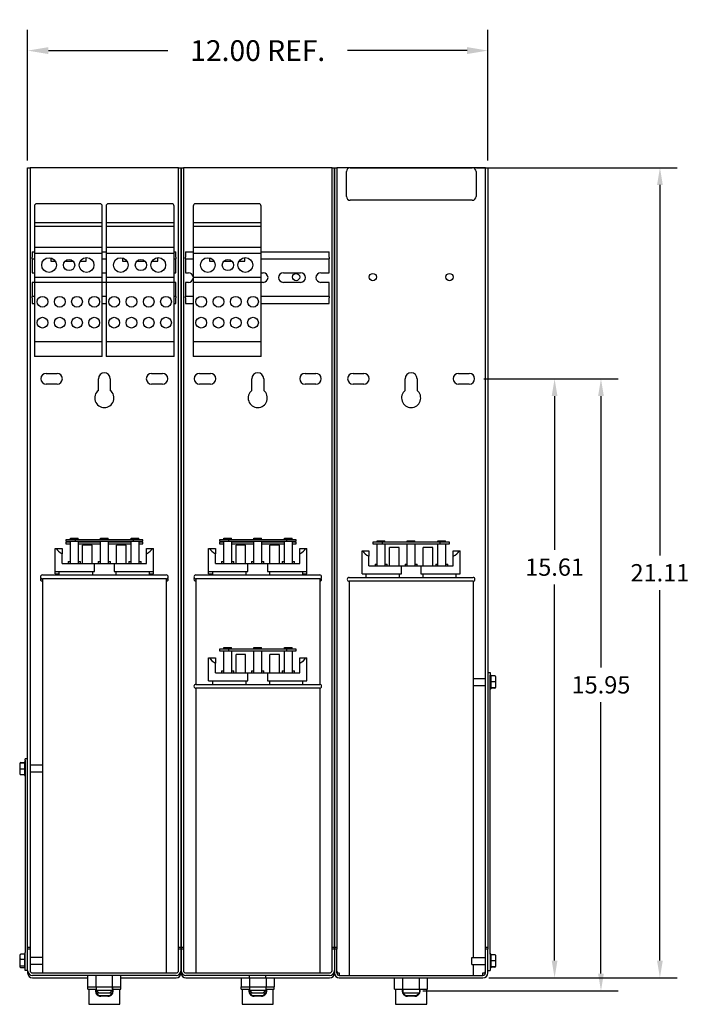
# Model space of a CAD drawing. Units: inches. Extents: x 5.9 to 86.8, y 0.9 to 56.1.
# Drawn here: x 25.8 to 43.2, y 2.4 to 28.1 of the extents above; entities that cross this region are included whole.
import ezdxf

# ---------------------------------------------------------------- set-up
doc = ezdxf.new("R2010")
doc.units = ezdxf.units.IN
doc.header["$MEASUREMENT"] = 0
doc.dimstyles.get("Standard").update_dxf_attribs({"dimtxt": 0.18, "dimasz": 0.18, "dimexe": 0.18, "dimexo": 0.0625, "dimgap": 0.09, "dimtad": 0, "dimtih": 1, "dimtoh": 1, "dimzin": 4, "dimdsep": 46, "dimtxsty": 'Standard', "dimcen": 0.09, "dimadec": 0, "dimazin": 1, "dimtfac": 1, "dimtofl": 0, "dimtmove": 0, "dimatfit": 3, "dimfxl": 1, "dimtolj": 1, "dimtzin": 0, "dimarcsym": 0})

# ---------------------------------------------------------------- blocks, each defined once
blk = doc.blocks.new('*D44')
at = {"color": 0, "lineweight": -2, "transparency": 16777216}
for p, q in [((25.977, 24.408), (25.977, 27.812)), ((37.977, 24.408), (37.977, 27.812)), ((26.517, 27.272), (29.637, 27.272)), ((37.437, 27.272), (34.317, 27.272))]:
    blk.add_line(p, q, dxfattribs=at)
at = {"color": 0, "transparency": 16777216}
for points in [[(26.517, 27.362), (26.517, 27.182), (25.977, 27.272)], [(37.437, 27.362), (37.437, 27.182), (37.977, 27.272)]]:
    blk.add_solid(points, dxfattribs=at)
at = {"layer": 'Defpoints', "color": 0, "transparency": 16777216}
for p in [(25.977, 27.272), (25.977, 24.221), (37.977, 24.221)]:
    blk.add_point(p, dxfattribs=at)
at = {"color": 0, "transparency": 16777216, "insert": (31.977, 27.272), "char_height": 0.54, "attachment_point": 5}
blk.add_mtext('\\A1;12.00 REF.', dxfattribs=at)
blk = doc.blocks.new('*D35')
at = {"color": 0, "lineweight": -2, "transparency": 16777216}
for p, q in [((37.875, 18.721), (40.167, 18.721)), ((39.717, 18.271), (39.717, 14.262)), ((39.717, 3.561), (39.717, 13.362)), ((38.006, 3.111), (40.167, 3.111))]:
    blk.add_line(p, q, dxfattribs=at)
at = {"color": 0, "transparency": 16777216}
for points in [[(39.642, 18.271), (39.792, 18.271), (39.717, 18.721)], [(39.642, 3.561), (39.792, 3.561), (39.717, 3.111)]]:
    blk.add_solid(points, dxfattribs=at)
at = {"layer": 'Defpoints', "color": 0, "transparency": 16777216}
for p in [(37.718, 18.721), (39.717, 18.721), (37.85, 3.111)]:
    blk.add_point(p, dxfattribs=at)
at = {"color": 0, "transparency": 16777216, "insert": (39.717, 13.812), "char_height": 0.45, "attachment_point": 5}
blk.add_mtext('\\A1;15.61', dxfattribs=at)
blk = doc.blocks.new('*D36')
at = {"color": 0, "lineweight": -2, "transparency": 16777216}
for p, q in [((38.155, 18.721), (41.377, 18.721)), ((40.927, 18.271), (40.927, 11.196)), ((40.927, 3.221), (40.927, 10.296)), ((36.282, 2.771), (41.377, 2.771))]:
    blk.add_line(p, q, dxfattribs=at)
at = {"color": 0, "transparency": 16777216}
for points in [[(40.852, 18.271), (41.002, 18.271), (40.927, 18.721)], [(40.852, 3.221), (41.002, 3.221), (40.927, 2.771)]]:
    blk.add_solid(points, dxfattribs=at)
at = {"layer": 'Defpoints', "color": 0, "transparency": 16777216}
for p in [(37.999, 18.721), (36.126, 2.771), (40.927, 2.771)]:
    blk.add_point(p, dxfattribs=at)
at = {"color": 0, "transparency": 16777216, "insert": (40.927, 10.746), "char_height": 0.45, "attachment_point": 5}
blk.add_mtext('\\A1;15.95', dxfattribs=at)
blk = doc.blocks.new('*D37')
at = {"color": 0, "lineweight": -2, "transparency": 16777216}
for p, q in [((37.677, 24.221), (42.914, 24.221)), ((42.464, 23.771), (42.464, 14.116)), ((42.464, 3.561), (42.464, 13.216)), ((38.163, 3.111), (42.914, 3.111))]:
    blk.add_line(p, q, dxfattribs=at)
at = {"color": 0, "transparency": 16777216}
for points in [[(42.389, 23.771), (42.539, 23.771), (42.464, 24.221)], [(42.389, 3.561), (42.539, 3.561), (42.464, 3.111)]]:
    blk.add_solid(points, dxfattribs=at)
at = {"layer": 'Defpoints', "color": 0, "transparency": 16777216}
for p in [(37.521, 24.221), (42.464, 24.221), (38.006, 3.111)]:
    blk.add_point(p, dxfattribs=at)
at = {"color": 0, "transparency": 16777216, "insert": (42.464, 13.666), "char_height": 0.45, "attachment_point": 5}
blk.add_mtext('\\A1;21.11', dxfattribs=at)

msp = doc.modelspace()

# ---------------------------------------------------------------- linework, layer by layer
for p, q in [((25.977, 24.221), (26.041, 24.221)), ((25.977, 8.681), (25.977, 24.221)), ((26.041, 24.221), (26.041, 3.906)), ((26.104, 24.221), (26.041, 24.221)), ((29.85, 24.221), (26.104, 24.221)), ((29.914, 24.221), (29.85, 24.221)), ((29.914, 24.221), (29.977, 24.221)), ((29.914, 3.906), (29.914, 24.221)), ((29.977, 24.221), (29.977, 3.906)), ((29.977, 24.221), (30.041, 24.221)), ((29.977, 3.906), (29.977, 24.221)), ((30.041, 24.221), (30.041, 3.906)), ((30.104, 24.221), (30.041, 24.221)), ((33.85, 24.221), (30.104, 24.221)), ((33.914, 24.221), (33.85, 24.221)), ((33.914, 24.221), (33.977, 24.221)), ((33.914, 3.906), (33.914, 24.221)), ((33.977, 24.221), (33.977, 3.906)), ((33.977, 24.221), (34.041, 24.221)), ((33.977, 3.906), (33.977, 24.221)), ((33.977, 24.221), (34.041, 24.221)), ((34.041, 24.221), (34.041, 3.906)), ((34.104, 24.221), (34.041, 24.221)), ((34.104, 24.221), (34.041, 24.221)), ((37.85, 24.221), (34.104, 24.221)), ((37.85, 24.221), (34.104, 24.221)), ((34.291, 23.471), (34.291, 24.121)), ((34.391, 24.221), (37.571, 24.221)), ((37.671, 24.121), (37.671, 23.471)), ((37.914, 24.221), (37.85, 24.221)), ((37.914, 24.221), (37.85, 24.221)), ((37.914, 24.221), (37.977, 24.221)), ((37.914, 3.906), (37.914, 24.221)), ((37.914, 24.221), (37.977, 24.221)), ((37.977, 24.221), (37.977, 10.85)), ((37.571, 23.371), (34.391, 23.371)), ((26.154, 23.222), (26.154, 22.782)), ((27.864, 23.282), (26.214, 23.282)), ((27.924, 22.782), (27.924, 23.222)), ((28.024, 23.222), (28.024, 22.782)), ((29.734, 23.282), (28.084, 23.282)), ((29.794, 22.782), (29.794, 23.222)), ((30.294, 23.222), (30.294, 22.782)), ((32.004, 23.282), (30.354, 23.282)), ((32.064, 22.782), (32.064, 23.222)), ((26.154, 22.782), (26.154, 22.692)), ((27.924, 22.782), (26.154, 22.782)), ((26.154, 22.692), (26.154, 22.143)), ((27.924, 22.692), (26.154, 22.692)), ((27.924, 22.692), (27.924, 22.782)), ((27.924, 22.143), (27.924, 22.692)), ((28.024, 22.782), (28.024, 22.692)), ((29.794, 22.782), (28.024, 22.782)), ((28.024, 22.692), (28.024, 22.143)), ((29.794, 22.692), (28.024, 22.692)), ((29.794, 22.692), (29.794, 22.782)), ((29.794, 22.143), (29.794, 22.692)), ((30.294, 22.782), (30.294, 22.692)), ((32.064, 22.782), (30.294, 22.782)), ((30.294, 22.692), (30.294, 22.143)), ((32.064, 22.692), (30.294, 22.692)), ((32.064, 22.692), (32.064, 22.782)), ((32.064, 22.143), (32.064, 22.692)), ((26.154, 22.143), (26.154, 21.982)), ((27.924, 22.143), (26.154, 22.143)), ((27.924, 21.982), (27.924, 22.143)), ((28.024, 22.143), (28.024, 21.982)), ((29.794, 22.143), (28.024, 22.143)), ((29.794, 21.982), (29.794, 22.143)), ((30.294, 22.143), (30.294, 21.982)), ((32.064, 22.143), (30.294, 22.143)), ((32.064, 21.982), (32.064, 22.143)), ((26.091, 22.032), (26.091, 21.887)), ((26.091, 22.032), (26.154, 22.032)), ((26.091, 21.847), (26.091, 21.887)), ((26.091, 21.847), (26.091, 21.483)), ((26.091, 21.847), (26.154, 21.847)), ((26.154, 21.982), (26.154, 21.358)), ((27.924, 21.982), (26.154, 21.982)), ((26.578, 21.871), (26.578, 21.782)), ((27.499, 21.782), (27.499, 21.876)), ((27.924, 22.032), (28.024, 22.032)), ((27.924, 21.358), (27.924, 21.982)), ((27.924, 21.847), (28.024, 21.847)), ((28.024, 21.982), (28.024, 21.358)), ((29.794, 21.982), (28.024, 21.982)), ((28.448, 21.871), (28.448, 21.782)), ((29.369, 21.782), (29.369, 21.876)), ((29.794, 22.032), (29.841, 22.032)), ((29.794, 21.358), (29.794, 21.982)), ((29.794, 21.847), (29.841, 21.847)), ((29.841, 21.887), (29.841, 22.032)), ((29.841, 21.887), (29.841, 21.847)), ((29.841, 21.483), (29.841, 21.847)), ((30.091, 22.032), (30.091, 21.887)), ((30.091, 22.032), (30.294, 22.032)), ((30.091, 21.847), (30.091, 21.887)), ((30.091, 21.847), (30.091, 21.483)), ((30.091, 21.847), (30.294, 21.847)), ((30.294, 21.982), (30.294, 21.358)), ((32.064, 21.982), (30.294, 21.982)), ((30.718, 21.871), (30.718, 21.782)), ((31.639, 21.782), (31.639, 21.876)), ((32.064, 22.032), (33.841, 22.032)), ((32.064, 21.358), (32.064, 21.982)), ((32.064, 21.847), (33.841, 21.847)), ((33.841, 21.887), (33.841, 22.032)), ((33.841, 21.887), (33.841, 21.847)), ((33.841, 21.483), (33.841, 21.847)), ((26.578, 21.782), (26.701, 21.782)), ((26.951, 21.782), (27.167, 21.782)), ((27.347, 21.782), (27.499, 21.782)), ((28.448, 21.782), (28.571, 21.782)), ((28.821, 21.782), (29.037, 21.782)), ((29.217, 21.782), (29.369, 21.782)), ((30.718, 21.782), (30.841, 21.782)), ((31.091, 21.782), (31.307, 21.782)), ((31.487, 21.782), (31.639, 21.782)), ((26.091, 21.483), (26.154, 21.483)), ((26.154, 21.358), (26.154, 21.23)), ((27.924, 21.358), (26.154, 21.358)), ((27.924, 21.483), (28.024, 21.483)), ((27.924, 21.23), (27.924, 21.358)), ((28.024, 21.358), (28.024, 21.23)), ((29.794, 21.358), (28.024, 21.358)), ((29.794, 21.483), (29.841, 21.483)), ((29.794, 21.23), (29.794, 21.358)), ((30.091, 21.483), (30.17, 21.483)), ((30.294, 21.358), (30.294, 21.23)), ((32.064, 21.358), (30.294, 21.358)), ((32.064, 21.483), (32.12, 21.483)), ((32.064, 21.23), (32.064, 21.358)), ((32.645, 21.483), (33.095, 21.483)), ((33.62, 21.483), (33.841, 21.483)), ((26.154, 21.233), (26.091, 21.233)), ((26.091, 21.233), (26.091, 20.867)), ((26.154, 21.23), (26.154, 19.682)), ((27.924, 21.23), (26.154, 21.23)), ((28.024, 21.233), (27.924, 21.233)), ((27.924, 19.682), (27.924, 21.23)), ((28.024, 21.23), (28.024, 19.682)), ((29.794, 21.23), (28.024, 21.23)), ((29.841, 21.233), (29.794, 21.233)), ((29.794, 19.682), (29.794, 21.23)), ((29.841, 20.867), (29.841, 21.233)), ((30.17, 21.233), (30.091, 21.233)), ((30.091, 21.233), (30.091, 20.867)), ((30.294, 21.23), (30.294, 19.682)), ((32.064, 21.23), (30.294, 21.23)), ((32.12, 21.233), (32.064, 21.233)), ((32.064, 19.682), (32.064, 21.23)), ((33.095, 21.233), (32.645, 21.233)), ((33.841, 21.233), (33.62, 21.233)), ((33.841, 20.867), (33.841, 21.233)), ((26.091, 20.827), (26.091, 20.867)), ((26.154, 20.867), (26.091, 20.867)), ((26.091, 20.827), (26.091, 20.684)), ((28.024, 20.867), (27.924, 20.867)), ((29.841, 20.867), (29.794, 20.867)), ((29.841, 20.867), (29.841, 20.827)), ((29.841, 20.684), (29.841, 20.827)), ((30.091, 20.827), (30.091, 20.867)), ((30.294, 20.867), (30.091, 20.867)), ((30.091, 20.827), (30.091, 20.684)), ((33.841, 20.867), (32.064, 20.867)), ((33.841, 20.867), (33.841, 20.827)), ((33.841, 20.684), (33.841, 20.827)), ((26.091, 20.684), (26.154, 20.684)), ((27.924, 20.684), (28.024, 20.684)), ((29.794, 20.684), (29.841, 20.684)), ((30.091, 20.684), (30.294, 20.684)), ((32.064, 20.684), (33.841, 20.684)), ((26.154, 19.682), (26.154, 19.302)), ((27.924, 19.682), (26.154, 19.682)), ((27.924, 19.302), (27.924, 19.682)), ((28.024, 19.682), (28.024, 19.302)), ((29.794, 19.682), (28.024, 19.682)), ((29.794, 19.302), (29.794, 19.682)), ((30.294, 19.682), (30.294, 19.302)), ((32.064, 19.682), (30.294, 19.682)), ((32.064, 19.302), (32.064, 19.682)), ((27.924, 19.302), (26.154, 19.302)), ((29.794, 19.302), (28.024, 19.302)), ((32.064, 19.302), (30.294, 19.302)), ((26.461, 18.861), (26.743, 18.861)), ((29.211, 18.861), (29.493, 18.861)), ((30.461, 18.861), (30.743, 18.861)), ((33.211, 18.861), (33.493, 18.861)), ((34.461, 18.861), (34.743, 18.861)), ((37.211, 18.861), (37.493, 18.861)), ((26.743, 18.581), (26.461, 18.581)), ((27.822, 18.417), (27.822, 18.721)), ((28.132, 18.721), (28.132, 18.417)), ((29.493, 18.581), (29.211, 18.581)), ((30.743, 18.581), (30.461, 18.581)), ((31.822, 18.417), (31.822, 18.721)), ((32.132, 18.721), (32.132, 18.417)), ((33.493, 18.581), (33.211, 18.581)), ((34.743, 18.581), (34.461, 18.581)), ((35.822, 18.417), (35.822, 18.721)), ((36.132, 18.721), (36.132, 18.417)), ((37.493, 18.581), (37.211, 18.581)), ((27.227, 14.525), (26.977, 14.525)), ((26.977, 14.525), (26.977, 14.485)), ((26.977, 14.485), (27.227, 14.485)), ((27.094, 14.461), (26.977, 14.461)), ((26.977, 14.461), (26.977, 14.421)), ((26.977, 14.421), (27.094, 14.421)), ((27.094, 14.525), (27.094, 14.565)), ((27.094, 14.565), (27.294, 14.565)), ((27.094, 13.908), (27.094, 14.485)), ((27.227, 14.485), (27.227, 14.525)), ((28.727, 14.525), (27.227, 14.525)), ((27.227, 14.485), (28.727, 14.485)), ((27.294, 14.525), (27.294, 14.565)), ((27.294, 14.485), (27.294, 13.908)), ((27.877, 14.461), (27.294, 14.461)), ((27.294, 14.421), (27.877, 14.421)), ((27.411, 13.908), (27.411, 14.385)), ((27.661, 14.385), (27.411, 14.385)), ((27.661, 13.908), (27.661, 14.385)), ((27.877, 14.565), (28.077, 14.565)), ((27.877, 14.525), (27.877, 14.565)), ((27.877, 13.908), (27.877, 14.485)), ((28.077, 14.525), (28.077, 14.565)), ((28.077, 14.485), (28.077, 13.908)), ((28.673, 14.461), (28.077, 14.461)), ((28.077, 14.421), (28.673, 14.421)), ((28.543, 14.385), (28.293, 14.385)), ((28.293, 13.908), (28.293, 14.385)), ((28.543, 13.908), (28.543, 14.385)), ((28.673, 14.525), (28.673, 14.565)), ((28.673, 14.565), (28.873, 14.565)), ((28.673, 13.908), (28.673, 14.485)), ((28.977, 14.525), (28.727, 14.525)), ((28.727, 14.525), (28.727, 14.485)), ((28.727, 14.485), (28.977, 14.485)), ((28.873, 14.525), (28.873, 14.565)), ((28.873, 14.485), (28.873, 13.908)), ((28.977, 14.461), (28.873, 14.461)), ((28.873, 14.421), (28.977, 14.421)), ((28.977, 14.485), (28.977, 14.525)), ((28.977, 14.421), (28.977, 14.461)), ((31.227, 14.525), (30.977, 14.525)), ((30.977, 14.525), (30.977, 14.485)), ((30.977, 14.485), (31.227, 14.485)), ((31.094, 14.461), (30.977, 14.461)), ((30.977, 14.461), (30.977, 14.421)), ((30.977, 14.421), (31.094, 14.421)), ((31.094, 14.525), (31.094, 14.565)), ((31.094, 14.565), (31.294, 14.565)), ((31.094, 13.908), (31.094, 14.485)), ((31.227, 14.485), (31.227, 14.525)), ((32.727, 14.525), (31.227, 14.525)), ((31.227, 14.485), (32.727, 14.485)), ((31.294, 14.525), (31.294, 14.565)), ((31.294, 14.485), (31.294, 13.908)), ((31.877, 14.461), (31.294, 14.461)), ((31.294, 14.421), (31.877, 14.421)), ((31.411, 13.908), (31.411, 14.385)), ((31.661, 14.385), (31.411, 14.385)), ((31.661, 13.908), (31.661, 14.385)), ((31.877, 14.565), (32.077, 14.565)), ((31.877, 14.525), (31.877, 14.565)), ((31.877, 13.908), (31.877, 14.485)), ((32.077, 14.525), (32.077, 14.565)), ((32.077, 14.485), (32.077, 13.908)), ((32.673, 14.461), (32.077, 14.461)), ((32.077, 14.421), (32.673, 14.421)), ((32.543, 14.385), (32.293, 14.385)), ((32.293, 13.908), (32.293, 14.385)), ((32.543, 13.908), (32.543, 14.385)), ((32.673, 14.525), (32.673, 14.565)), ((32.673, 14.565), (32.873, 14.565)), ((32.673, 13.908), (32.673, 14.485)), ((32.977, 14.525), (32.727, 14.525)), ((32.727, 14.525), (32.727, 14.485)), ((32.727, 14.485), (32.977, 14.485)), ((32.873, 14.525), (32.873, 14.565)), ((32.873, 14.485), (32.873, 13.908)), ((32.977, 14.461), (32.873, 14.461)), ((32.873, 14.421), (32.977, 14.421)), ((32.977, 14.485), (32.977, 14.525)), ((32.977, 14.421), (32.977, 14.461)), ((35.227, 14.461), (34.977, 14.461)), ((34.977, 14.461), (34.977, 14.421)), ((34.977, 14.421), (35.227, 14.421)), ((35.094, 14.461), (35.094, 14.501)), ((35.094, 14.501), (35.294, 14.501)), ((35.094, 13.844), (35.094, 14.421)), ((35.227, 14.421), (35.227, 14.461)), ((36.727, 14.461), (35.227, 14.461)), ((35.227, 14.421), (36.727, 14.421)), ((35.294, 14.461), (35.294, 14.501)), ((35.294, 14.421), (35.294, 13.844)), ((35.877, 14.501), (36.077, 14.501)), ((35.877, 14.461), (35.877, 14.501)), ((35.877, 13.844), (35.877, 14.421)), ((36.077, 14.461), (36.077, 14.501)), ((36.077, 14.421), (36.077, 13.844)), ((36.673, 14.461), (36.673, 14.501)), ((36.673, 14.501), (36.873, 14.501)), ((36.673, 13.844), (36.673, 14.421)), ((36.977, 14.461), (36.727, 14.461)), ((36.727, 14.461), (36.727, 14.421)), ((36.727, 14.421), (36.977, 14.421)), ((36.873, 14.461), (36.873, 14.501)), ((36.873, 14.421), (36.873, 13.844)), ((36.977, 14.421), (36.977, 14.461)), ((26.697, 13.698), (26.697, 14.298)), ((26.697, 14.298), (26.722, 14.298)), ((26.722, 14.298), (26.877, 14.298)), ((26.877, 14.298), (26.877, 14.158)), ((26.877, 13.908), (26.877, 14.158)), ((29.077, 14.298), (29.232, 14.298)), ((29.077, 14.158), (29.077, 14.298)), ((29.077, 13.908), (29.077, 14.158)), ((29.232, 14.298), (29.257, 14.298)), ((29.257, 13.698), (29.257, 14.298)), ((30.697, 13.698), (30.697, 14.298)), ((30.697, 14.298), (30.722, 14.298)), ((30.722, 14.298), (30.877, 14.298)), ((30.877, 14.298), (30.877, 14.158)), ((30.877, 13.908), (30.877, 14.158)), ((33.077, 14.298), (33.232, 14.298)), ((33.077, 14.158), (33.077, 14.298)), ((33.077, 13.908), (33.077, 14.158)), ((33.232, 14.298), (33.257, 14.298)), ((33.257, 13.698), (33.257, 14.298)), ((34.697, 13.634), (34.697, 14.234)), ((34.697, 14.234), (34.722, 14.234)), ((34.722, 14.234), (34.877, 14.234)), ((34.877, 14.234), (34.877, 14.094)), ((35.411, 13.844), (35.411, 14.321)), ((35.661, 14.321), (35.411, 14.321)), ((35.661, 13.844), (35.661, 14.321)), ((36.543, 14.321), (36.293, 14.321)), ((36.293, 13.844), (36.293, 14.321)), ((36.543, 13.844), (36.543, 14.321)), ((37.077, 14.234), (37.232, 14.234)), ((37.077, 14.094), (37.077, 14.234)), ((37.232, 14.234), (37.257, 14.234)), ((37.257, 13.634), (37.257, 14.234)), ((26.877, 13.908), (27.722, 13.908)), ((27.035, 13.958), (27.094, 13.958)), ((27.035, 13.958), (27.035, 13.908)), ((27.294, 13.958), (27.352, 13.958)), ((27.352, 13.908), (27.352, 13.958)), ((27.722, 13.908), (28.232, 13.908)), ((27.722, 13.698), (27.722, 13.908)), ((27.818, 13.958), (27.877, 13.958)), ((27.818, 13.958), (27.818, 13.908)), ((28.077, 13.958), (28.136, 13.958)), ((28.136, 13.908), (28.136, 13.958)), ((28.232, 13.908), (28.232, 13.698)), ((28.232, 13.908), (29.077, 13.908)), ((28.618, 13.958), (28.673, 13.958)), ((28.618, 13.958), (28.618, 13.908)), ((28.873, 13.958), (28.935, 13.958)), ((28.935, 13.908), (28.935, 13.958)), ((30.877, 13.908), (31.722, 13.908)), ((31.035, 13.958), (31.094, 13.958)), ((31.035, 13.958), (31.035, 13.908)), ((31.294, 13.958), (31.352, 13.958)), ((31.352, 13.908), (31.352, 13.958)), ((31.722, 13.908), (32.232, 13.908)), ((31.722, 13.698), (31.722, 13.908)), ((31.818, 13.958), (31.877, 13.958)), ((31.818, 13.958), (31.818, 13.908)), ((32.077, 13.958), (32.136, 13.958)), ((32.136, 13.908), (32.136, 13.958)), ((32.232, 13.908), (32.232, 13.698)), ((32.232, 13.908), (33.077, 13.908)), ((32.618, 13.958), (32.673, 13.958)), ((32.618, 13.958), (32.618, 13.908)), ((32.873, 13.958), (32.935, 13.958)), ((32.935, 13.908), (32.935, 13.958)), ((34.877, 13.844), (34.877, 14.094)), ((35.035, 13.894), (35.094, 13.894)), ((35.035, 13.894), (35.035, 13.844)), ((35.294, 13.894), (35.352, 13.894)), ((35.352, 13.844), (35.352, 13.894)), ((35.818, 13.894), (35.877, 13.894)), ((35.818, 13.894), (35.818, 13.844)), ((36.077, 13.894), (36.136, 13.894)), ((36.136, 13.844), (36.136, 13.894)), ((36.618, 13.894), (36.673, 13.894)), ((36.618, 13.894), (36.618, 13.844)), ((36.873, 13.894), (36.935, 13.894)), ((36.935, 13.844), (36.935, 13.894)), ((37.077, 13.844), (37.077, 14.094)), ((26.362, 13.608), (29.592, 13.608)), ((26.697, 13.634), (26.697, 13.698)), ((26.697, 13.698), (27.722, 13.698)), ((26.697, 13.634), (26.802, 13.634)), ((26.802, 13.608), (26.802, 13.698)), ((27.673, 13.608), (27.673, 13.698)), ((28.232, 13.698), (29.257, 13.698)), ((28.281, 13.698), (28.281, 13.608)), ((29.152, 13.608), (29.152, 13.698)), ((29.152, 13.634), (29.257, 13.634)), ((29.257, 13.634), (29.257, 13.698)), ((30.362, 13.608), (33.592, 13.608)), ((30.697, 13.634), (30.697, 13.698)), ((30.697, 13.698), (31.722, 13.698)), ((30.697, 13.634), (30.802, 13.634)), ((30.802, 13.608), (30.802, 13.698)), ((31.673, 13.608), (31.673, 13.698)), ((32.232, 13.698), (33.257, 13.698)), ((32.281, 13.698), (32.281, 13.608)), ((33.152, 13.608), (33.152, 13.698)), ((33.152, 13.634), (33.257, 13.634)), ((33.257, 13.634), (33.257, 13.698)), ((34.697, 13.634), (35.722, 13.634)), ((34.802, 13.544), (34.802, 13.634)), ((34.877, 13.844), (35.722, 13.844)), ((35.673, 13.544), (35.673, 13.634)), ((35.722, 13.844), (36.232, 13.844)), ((35.722, 13.634), (35.722, 13.844)), ((36.232, 13.844), (36.232, 13.634)), ((36.232, 13.844), (37.077, 13.844)), ((36.232, 13.634), (37.257, 13.634)), ((36.281, 13.634), (36.281, 13.544)), ((37.152, 13.544), (37.152, 13.634)), ((29.592, 13.508), (26.362, 13.508)), ((26.362, 13.508), (26.362, 3.238)), ((29.592, 13.508), (29.592, 3.238)), ((33.592, 13.508), (30.362, 13.508)), ((30.362, 13.508), (30.362, 10.758)), ((33.592, 13.508), (33.592, 10.758)), ((34.362, 13.544), (37.592, 13.544)), ((37.592, 13.444), (34.362, 13.444)), ((34.362, 13.444), (34.362, 3.174)), ((37.592, 13.444), (37.592, 3.641)), ((31.227, 11.675), (30.977, 11.675)), ((30.977, 11.675), (30.977, 11.635)), ((30.977, 11.635), (31.227, 11.635)), ((31.094, 11.675), (31.094, 11.715)), ((31.094, 11.715), (31.294, 11.715)), ((31.094, 11.058), (31.094, 11.635)), ((31.227, 11.635), (31.227, 11.675)), ((32.727, 11.675), (31.227, 11.675)), ((31.227, 11.635), (32.727, 11.635)), ((31.294, 11.675), (31.294, 11.715)), ((31.294, 11.635), (31.294, 11.058)), ((31.877, 11.715), (32.077, 11.715)), ((31.877, 11.675), (31.877, 11.715)), ((31.877, 11.058), (31.877, 11.635)), ((32.077, 11.675), (32.077, 11.715)), ((32.077, 11.635), (32.077, 11.058)), ((32.673, 11.675), (32.673, 11.715)), ((32.673, 11.715), (32.873, 11.715)), ((32.673, 11.058), (32.673, 11.635)), ((32.977, 11.675), (32.727, 11.675)), ((32.727, 11.675), (32.727, 11.635)), ((32.727, 11.635), (32.977, 11.635)), ((32.873, 11.675), (32.873, 11.715)), ((32.873, 11.635), (32.873, 11.058)), ((32.977, 11.635), (32.977, 11.675)), ((30.697, 10.848), (30.697, 11.448)), ((30.697, 11.448), (30.722, 11.448)), ((30.722, 11.448), (30.877, 11.448)), ((30.877, 11.448), (30.877, 11.308)), ((30.877, 11.058), (30.877, 11.308)), ((31.411, 11.058), (31.411, 11.535)), ((31.661, 11.535), (31.411, 11.535)), ((31.661, 11.058), (31.661, 11.535)), ((32.543, 11.535), (32.293, 11.535)), ((32.293, 11.058), (32.293, 11.535)), ((32.543, 11.058), (32.543, 11.535)), ((33.077, 11.448), (33.232, 11.448)), ((33.077, 11.308), (33.077, 11.448)), ((33.077, 11.058), (33.077, 11.308)), ((33.232, 11.448), (33.257, 11.448)), ((33.257, 10.848), (33.257, 11.448)), ((30.877, 11.058), (31.722, 11.058)), ((31.035, 11.108), (31.094, 11.108)), ((31.035, 11.108), (31.035, 11.058)), ((31.294, 11.108), (31.352, 11.108)), ((31.352, 11.058), (31.352, 11.108)), ((31.722, 11.058), (32.232, 11.058)), ((31.722, 10.848), (31.722, 11.058)), ((31.818, 11.108), (31.877, 11.108)), ((31.818, 11.108), (31.818, 11.058)), ((32.077, 11.108), (32.136, 11.108)), ((32.136, 11.058), (32.136, 11.108)), ((32.232, 11.058), (32.232, 10.848)), ((32.232, 11.058), (33.077, 11.058)), ((32.618, 11.108), (32.673, 11.108)), ((32.618, 11.108), (32.618, 11.058)), ((32.873, 11.108), (32.935, 11.108)), ((32.935, 11.058), (32.935, 11.108)), ((37.977, 11.068), (38.041, 11.068)), ((38.041, 11.068), (38.041, 10.999)), ((30.697, 10.848), (31.722, 10.848)), ((30.802, 10.758), (30.802, 10.848)), ((31.673, 10.758), (31.673, 10.848)), ((32.232, 10.848), (33.257, 10.848)), ((32.281, 10.848), (32.281, 10.758)), ((33.152, 10.758), (33.152, 10.848)), ((37.592, 10.909), (37.914, 10.909)), ((37.977, 10.85), (37.977, 3.861)), ((38.041, 3.731), (38.041, 10.999)), ((38.051, 10.996), (38.051, 10.977)), ((38.155, 10.977), (38.051, 10.977)), ((38.051, 10.974), (38.051, 10.828)), ((38.155, 10.825), (38.051, 10.825)), ((38.051, 10.821), (38.051, 10.67)), ((38.185, 10.824), (38.185, 10.946)), ((38.185, 10.696), (38.185, 10.824)), ((30.362, 10.758), (33.592, 10.758)), ((33.592, 10.658), (30.362, 10.658)), ((30.362, 10.658), (30.362, 3.238)), ((33.592, 10.658), (33.592, 3.238)), ((37.592, 10.728), (37.914, 10.728)), ((38.051, 10.666), (38.051, 10.641)), ((38.155, 10.666), (38.051, 10.666)), ((38.155, 10.66), (38.051, 10.66)), ((38.185, 10.69), (38.185, 10.696)), ((25.904, 8.716), (25.904, 8.741)), ((25.914, 8.783), (25.914, 8.813)), ((25.977, 8.813), (25.914, 8.813)), ((25.914, 8.783), (25.914, 3.771)), ((25.77, 8.691), (25.77, 8.686)), ((25.77, 8.686), (25.77, 8.558)), ((25.77, 8.558), (25.77, 8.435)), ((25.8, 8.722), (25.904, 8.722)), ((25.8, 8.715), (25.904, 8.715)), ((25.8, 8.557), (25.904, 8.557)), ((25.904, 8.56), (25.904, 8.712)), ((25.904, 8.408), (25.904, 8.554)), ((25.977, 3.86), (25.977, 8.681)), ((26.362, 8.654), (26.041, 8.654)), ((26.362, 8.473), (26.041, 8.473)), ((25.8, 8.405), (25.904, 8.405)), ((25.904, 8.386), (25.904, 8.405)), ((25.977, 3.906), (26.041, 3.906)), ((26.041, 3.861), (25.977, 3.861)), ((26.041, 3.86), (25.977, 3.86)), ((25.977, 3.301), (25.977, 3.86)), ((26.041, 3.906), (26.041, 3.861)), ((26.041, 3.86), (26.041, 3.861)), ((26.041, 3.86), (26.041, 3.301)), ((29.914, 3.861), (29.914, 3.906)), ((29.914, 3.906), (29.977, 3.906)), ((29.977, 3.861), (29.914, 3.861)), ((29.914, 3.86), (29.914, 3.861)), ((29.977, 3.86), (29.914, 3.86)), ((29.914, 3.301), (29.914, 3.86)), ((29.977, 3.906), (29.977, 3.861)), ((29.977, 3.861), (29.977, 3.906)), ((29.977, 3.906), (30.041, 3.906)), ((29.977, 3.86), (29.977, 3.861)), ((29.977, 3.861), (29.977, 3.86)), ((30.041, 3.861), (29.977, 3.861)), ((29.977, 3.86), (29.977, 3.301)), ((30.041, 3.86), (29.977, 3.86)), ((29.977, 3.301), (29.977, 3.86)), ((30.041, 3.906), (30.041, 3.861)), ((30.041, 3.86), (30.041, 3.861)), ((30.041, 3.86), (30.041, 3.301)), ((33.914, 3.861), (33.914, 3.906)), ((33.914, 3.906), (33.977, 3.906)), ((33.977, 3.861), (33.914, 3.861)), ((33.914, 3.86), (33.914, 3.861)), ((33.977, 3.86), (33.914, 3.86)), ((33.914, 3.301), (33.914, 3.86)), ((33.977, 3.906), (33.977, 3.861)), ((33.977, 3.861), (33.977, 3.906)), ((33.977, 3.906), (34.041, 3.906)), ((33.977, 3.86), (33.977, 3.861)), ((33.977, 3.861), (33.977, 3.86)), ((34.041, 3.861), (33.977, 3.861)), ((33.977, 3.86), (33.977, 3.301)), ((34.041, 3.906), (34.041, 3.861)), ((34.041, 3.238), (34.041, 3.861)), ((37.914, 3.861), (37.914, 3.906)), ((37.914, 3.906), (37.977, 3.906)), ((37.977, 3.861), (37.914, 3.861)), ((37.914, 3.238), (37.914, 3.861)), ((37.977, 3.238), (37.977, 3.861)), ((25.77, 3.691), (25.77, 3.587)), ((25.904, 3.724), (25.8, 3.724)), ((25.8, 3.596), (25.904, 3.596)), ((25.904, 3.724), (25.904, 3.729)), ((25.904, 3.599), (25.904, 3.721)), ((25.904, 3.427), (25.904, 3.592)), ((25.914, 3.301), (25.914, 3.771)), ((26.362, 3.642), (26.041, 3.642)), ((37.558, 3.46), (37.558, 3.641)), ((37.558, 3.641), (37.914, 3.641)), ((38.041, 3.731), (38.041, 3.301)), ((38.051, 3.729), (38.051, 3.71)), ((38.155, 3.71), (38.051, 3.71)), ((38.051, 3.706), (38.051, 3.561)), ((38.185, 3.556), (38.185, 3.679)), ((25.77, 3.587), (25.77, 3.448)), ((25.77, 3.448), (25.77, 3.412)), ((25.8, 3.423), (25.904, 3.423)), ((25.8, 3.379), (25.904, 3.379)), ((25.904, 3.374), (25.904, 3.422)), ((26.362, 3.461), (26.041, 3.461)), ((37.558, 3.46), (37.914, 3.46)), ((37.592, 3.46), (37.592, 3.174)), ((38.155, 3.557), (38.051, 3.557)), ((38.051, 3.554), (38.051, 3.402)), ((38.051, 3.399), (38.051, 3.373)), ((38.155, 3.399), (38.051, 3.399)), ((38.155, 3.392), (38.051, 3.392)), ((38.185, 3.428), (38.185, 3.556)), ((38.185, 3.423), (38.185, 3.428)), ((25.977, 3.301), (25.914, 3.301)), ((25.977, 3.301), (25.977, 3.238)), ((26.104, 3.238), (29.85, 3.238)), ((29.85, 3.174), (26.104, 3.174)), ((26.104, 3.111), (27.547, 3.111)), ((27.547, 2.88), (27.547, 3.174)), ((27.764, 2.88), (27.764, 3.174)), ((28.194, 2.88), (28.194, 3.174)), ((28.407, 2.88), (28.407, 3.174)), ((28.407, 3.111), (29.85, 3.111)), ((29.977, 3.238), (29.977, 3.301)), ((29.977, 3.301), (29.977, 3.238)), ((30.104, 3.238), (33.85, 3.238)), ((33.85, 3.174), (30.104, 3.174)), ((30.104, 3.111), (31.547, 3.111)), ((31.547, 3.113), (31.547, 2.88)), ((31.547, 3.113), (31.764, 3.113)), ((31.762, 3.113), (31.762, 3.174)), ((31.764, 3.113), (31.764, 2.88)), ((31.764, 3.113), (32.194, 3.113)), ((32.192, 3.113), (32.192, 3.174)), ((32.194, 3.113), (32.194, 2.88)), ((32.194, 3.113), (32.407, 3.113)), ((32.407, 3.113), (32.407, 2.88)), ((32.407, 3.111), (33.85, 3.111)), ((33.977, 3.238), (33.977, 3.301)), ((33.977, 3.301), (33.977, 3.238)), ((34.059, 3.238), (34.041, 3.238)), ((34.059, 3.238), (34.104, 3.238)), ((34.104, 3.238), (34.104, 3.174)), ((34.104, 3.174), (37.85, 3.174)), ((34.104, 3.111), (37.85, 3.111)), ((35.547, 2.816), (35.547, 3.111)), ((35.764, 2.816), (35.764, 3.111)), ((36.194, 2.816), (36.194, 3.111)), ((36.407, 2.816), (36.407, 3.111)), ((37.85, 3.238), (37.895, 3.238)), ((37.85, 3.174), (37.85, 3.238)), ((37.895, 3.238), (37.914, 3.238)), ((37.977, 3.301), (38.041, 3.301)), ((27.547, 2.816), (27.547, 2.88)), ((27.547, 2.88), (27.764, 2.88)), ((27.762, 2.88), (27.762, 2.788)), ((27.764, 2.88), (28.194, 2.88)), ((28.192, 2.88), (28.192, 2.788)), ((28.194, 2.816), (28.194, 2.88)), ((28.194, 2.88), (28.407, 2.88)), ((28.407, 2.816), (28.407, 2.88)), ((31.547, 2.816), (31.547, 2.88)), ((31.547, 2.88), (31.764, 2.88)), ((31.762, 2.88), (31.762, 2.788)), ((31.764, 2.88), (32.194, 2.88)), ((32.192, 2.88), (32.192, 2.788)), ((32.194, 2.816), (32.194, 2.88)), ((32.194, 2.88), (32.407, 2.88)), ((32.407, 2.816), (32.407, 2.88)), ((27.547, 2.816), (27.762, 2.816)), ((27.572, 2.816), (27.572, 2.421)), ((27.762, 2.788), (27.762, 2.724)), ((27.762, 2.788), (28.192, 2.788)), ((27.842, 2.708), (27.762, 2.788)), ((27.762, 2.724), (27.826, 2.724)), ((27.842, 2.644), (27.762, 2.724)), ((28.112, 2.708), (27.842, 2.708)), ((28.112, 2.644), (27.842, 2.644)), ((28.072, 2.631), (27.882, 2.631)), ((28.112, 2.708), (28.192, 2.788)), ((28.112, 2.644), (28.192, 2.724)), ((28.129, 2.724), (28.192, 2.724)), ((28.192, 2.816), (28.194, 2.816)), ((28.192, 2.788), (28.192, 2.724)), ((28.194, 2.816), (28.407, 2.816)), ((28.382, 2.421), (28.382, 2.816)), ((31.547, 2.816), (31.762, 2.816)), ((31.572, 2.816), (31.572, 2.421)), ((31.762, 2.788), (31.762, 2.724)), ((31.762, 2.788), (32.192, 2.788)), ((31.842, 2.708), (31.762, 2.788)), ((31.762, 2.724), (31.826, 2.724)), ((31.842, 2.644), (31.762, 2.724)), ((32.112, 2.708), (31.842, 2.708)), ((32.112, 2.644), (31.842, 2.644)), ((32.072, 2.631), (31.882, 2.631)), ((32.112, 2.708), (32.192, 2.788)), ((32.112, 2.644), (32.192, 2.724)), ((32.129, 2.724), (32.192, 2.724)), ((32.192, 2.816), (32.194, 2.816)), ((32.192, 2.788), (32.192, 2.724)), ((32.194, 2.816), (32.407, 2.816)), ((32.382, 2.421), (32.382, 2.816)), ((35.547, 2.816), (35.764, 2.816)), ((35.572, 2.816), (35.572, 2.421)), ((35.762, 2.816), (35.762, 2.724)), ((35.762, 2.724), (36.192, 2.724)), ((35.842, 2.644), (35.762, 2.724)), ((35.764, 2.816), (36.194, 2.816)), ((36.112, 2.644), (35.842, 2.644)), ((36.072, 2.631), (35.882, 2.631)), ((36.112, 2.644), (36.192, 2.724)), ((36.192, 2.816), (36.192, 2.724)), ((36.194, 2.816), (36.407, 2.816)), ((36.382, 2.421), (36.382, 2.816)), ((27.572, 2.421), (28.382, 2.421)), ((31.572, 2.421), (32.382, 2.421)), ((35.572, 2.421), (36.382, 2.421))]:
    msp.add_line(p, q)
for centre, radius in [((26.536, 21.684), 0.192), ((27.059, 21.684), 0.146), ((27.513, 21.684), 0.193), ((28.406, 21.684), 0.192), ((28.929, 21.684), 0.146), ((29.383, 21.684), 0.193), ((30.676, 21.684), 0.192), ((31.199, 21.684), 0.146), ((31.653, 21.684), 0.193), ((32.977, 21.371), 0.0945), ((34.977, 21.371), 0.0945), ((36.977, 21.371), 0.0945), ((26.364, 20.728), 0.14), ((26.814, 20.728), 0.14), ((27.264, 20.728), 0.14), ((27.714, 20.728), 0.14), ((28.234, 20.728), 0.14), ((28.684, 20.728), 0.14), ((29.134, 20.728), 0.14), ((29.584, 20.728), 0.14), ((30.504, 20.728), 0.14), ((30.954, 20.728), 0.14), ((31.404, 20.728), 0.14), ((31.854, 20.728), 0.14), ((26.364, 20.182), 0.14), ((26.814, 20.182), 0.14), ((27.264, 20.182), 0.14), ((27.714, 20.182), 0.14), ((28.234, 20.182), 0.14), ((28.684, 20.182), 0.14), ((29.134, 20.182), 0.14), ((29.584, 20.182), 0.14), ((30.504, 20.182), 0.14), ((30.954, 20.182), 0.14), ((31.404, 20.182), 0.14), ((31.854, 20.182), 0.14)]:
    msp.add_circle(centre, radius)
for centre, radius, start, end in [((34.391, 24.121), 0.1, 90, 180), ((37.571, 24.121), 0.1, 0, 90), ((34.391, 23.471), 0.1, 180, 270), ((37.571, 23.471), 0.1, 270, 0), ((26.214, 23.222), 0.06, 90, 180), ((27.864, 23.222), 0.06, 0, 90), ((28.084, 23.222), 0.06, 90, 180), ((29.734, 23.222), 0.06, 0, 90), ((30.354, 23.222), 0.06, 90, 180), ((32.004, 23.222), 0.06, 0, 90), ((30.17, 21.358), 0.125, 8.1326, 90), ((30.17, 21.358), 0.125, 270, 351.8674), ((32.12, 21.358), 0.125, 270, 90), ((32.645, 21.358), 0.125, 90, 270), ((33.095, 21.358), 0.125, 270, 90), ((33.62, 21.358), 0.125, 90, 270), ((26.461, 18.721), 0.14, 90, 270), ((26.743, 18.721), 0.14, 270, 90), ((27.977, 18.721), 0.155, 0, 180), ((29.211, 18.721), 0.14, 90, 270), ((29.493, 18.721), 0.14, 270, 90), ((30.461, 18.721), 0.14, 90, 270), ((30.743, 18.721), 0.14, 270, 90), ((31.977, 18.721), 0.155, 0, 180), ((33.211, 18.721), 0.14, 90, 270), ((33.493, 18.721), 0.14, 270, 90), ((34.461, 18.721), 0.14, 90, 270), ((34.743, 18.721), 0.14, 270, 90), ((35.977, 18.721), 0.155, 0, 180), ((37.211, 18.721), 0.14, 90, 270), ((37.493, 18.721), 0.14, 270, 90), ((27.977, 18.221), 0.25, 128.3161, 51.6839), ((31.977, 18.221), 0.25, 128.3161, 51.6839), ((35.977, 18.221), 0.25, 128.3161, 51.6839), ((26.362, 13.558), 0.05, 90, 270), ((29.592, 13.558), 0.05, 270, 90), ((30.362, 13.558), 0.05, 90, 270), ((33.592, 13.558), 0.05, 270, 90), ((26.362, 13.494), 0.05, 140.58, 270), ((29.592, 13.494), 0.05, 270, 39.42), ((30.362, 13.494), 0.05, 140.58, 270), ((33.592, 13.494), 0.05, 270, 39.42), ((34.362, 13.494), 0.05, 90, 270), ((37.592, 13.494), 0.05, 270, 90), ((38.021, 10.996), 0.03, 0, 48.1897), ((30.362, 10.708), 0.05, 90, 270), ((33.592, 10.708), 0.05, 270, 90), ((38.021, 10.641), 0.03, 311.8103, 0), ((25.934, 8.741), 0.03, 131.8103, 180), ((25.934, 8.386), 0.03, 180, 228.1897), ((25.934, 3.729), 0.03, 131.8103, 180), ((38.021, 3.729), 0.03, 0, 48.1897), ((25.934, 3.374), 0.03, 180, 228.1897), ((38.021, 3.373), 0.03, 311.8103, 0), ((26.104, 3.301), 0.127, 180, 270), ((26.104, 3.238), 0.127, 180, 270), ((26.104, 3.301), 0.0635, 180, 270), ((29.85, 3.301), 0.0635, 270, 0), ((29.85, 3.301), 0.127, 270, 0), ((29.85, 3.238), 0.127, 270, 0), ((30.104, 3.301), 0.127, 180, 270), ((30.104, 3.238), 0.127, 180, 270), ((30.104, 3.301), 0.0635, 180, 270), ((33.85, 3.301), 0.0635, 270, 0), ((33.85, 3.301), 0.127, 270, 0), ((33.85, 3.238), 0.127, 270, 0), ((34.104, 3.238), 0.127, 180, 270), ((34.104, 3.283), 0.0635, 180, 225), ((34.104, 3.238), 0.0635, 180, 270), ((37.85, 3.238), 0.0635, 270, 0), ((37.85, 3.238), 0.127, 270, 0), ((37.85, 3.283), 0.0635, 315, 0), ((27.882, 2.771), 0.14, 161.0344, 270), ((28.072, 2.771), 0.14, 270, 18.9656), ((31.882, 2.771), 0.14, 161.0344, 270), ((32.072, 2.771), 0.14, 270, 18.9656), ((35.882, 2.771), 0.14, 161.0344, 270), ((36.072, 2.771), 0.14, 270, 18.9656)]:
    msp.add_arc(centre, radius, start, end)
for centre, major_axis, ratio, start_param, end_param in [((27.977, 14.384), (1.28, 0), 0.346087, 3.338169, 3.678343), ((27.977, 14.384), (1.28, 0), 0.346087, 5.746435, 6.086609), ((31.977, 14.384), (1.28, 0), 0.346087, 3.338169, 3.678343), ((31.977, 14.384), (1.28, 0), 0.346087, 5.746435, 6.086609), ((35.977, 14.321), (1.28, 0), 0.346087, 3.338169, 3.678343), ((35.977, 14.321), (1.28, 0), 0.346087, 5.746435, 6.086609), ((31.977, 11.534), (1.28, 0), 0.346087, 3.338169, 3.678343), ((31.977, 11.534), (1.28, 0), 0.346087, 5.746435, 6.086609), ((38.155, 10.946), (0, -0.0306), 0.980648, 1.570796, 3.141593), ((38.155, 10.824), (-0.03, 0), 0.040711, 3.141593, 4.712389), ((38.155, 10.696), (-0.03, 0), 0.979023, 1.570796, 3.141593), ((38.155, 10.69), (0, 0.0306), 0.980648, 3.141593, 4.712389), ((25.8, 8.691), (0, -0.0306), 0.980648, 3.141593, 4.712389), ((25.8, 8.686), (0.03, 0), 0.979023, 1.570796, 3.141593), ((25.8, 8.558), (0.03, 0), 0.040711, 3.141593, 4.712389), ((25.8, 8.435), (0, 0.0306), 0.980648, 1.570796, 3.141593), ((25.8, 3.691), (0, 0.0333), 0.899629, 0, 1.570796), ((25.8, 3.587), (0.03, 0), 0.285026, 1.570796, 3.141593), ((38.155, 3.679), (0, -0.0306), 0.980648, 1.570796, 3.141593), ((25.8, 3.448), (0.03, 0), 0.826543, 3.141593, 4.712389), ((25.8, 3.412), (0, 0.0333), 0.899629, 1.570796, 3.141593), ((38.155, 3.556), (-0.03, 0), 0.040711, 3.141593, 4.712389), ((38.155, 3.428), (-0.03, 0), 0.979023, 1.570796, 3.141593), ((38.155, 3.423), (0, 0.0306), 0.980648, 3.141593, 4.712389)]:
    msp.add_ellipse(centre, major_axis=major_axis, ratio=ratio, start_param=start_param, end_param=end_param)
for points in [[(38.051, 10.977), (38.051, 10.976), (38.051, 10.975), (38.051, 10.974)], [(38.051, 10.828), (38.051, 10.827), (38.051, 10.826), (38.051, 10.825)], [(38.051, 10.825), (38.051, 10.824), (38.051, 10.822), (38.051, 10.821)], [(38.051, 10.67), (38.051, 10.669), (38.051, 10.667), (38.051, 10.666)], [(38.051, 10.666), (38.051, 10.666), (38.051, 10.666), (38.051, 10.666)], [(25.904, 8.715), (25.904, 8.716), (25.904, 8.716), (25.904, 8.716)], [(25.904, 8.712), (25.904, 8.713), (25.904, 8.714), (25.904, 8.715)], [(25.904, 8.557), (25.904, 8.558), (25.904, 8.559), (25.904, 8.56)], [(25.904, 8.554), (25.904, 8.555), (25.904, 8.556), (25.904, 8.557)], [(25.904, 8.405), (25.904, 8.406), (25.904, 8.407), (25.904, 8.408)], [(25.904, 3.721), (25.904, 3.722), (25.904, 3.723), (25.904, 3.724)], [(25.904, 3.596), (25.904, 3.597), (25.904, 3.598), (25.904, 3.599)], [(25.904, 3.592), (25.904, 3.593), (25.904, 3.594), (25.904, 3.596)], [(38.051, 3.71), (38.051, 3.708), (38.051, 3.707), (38.051, 3.706)], [(25.904, 3.423), (25.904, 3.424), (25.904, 3.425), (25.904, 3.427)], [(25.904, 3.422), (25.904, 3.422), (25.904, 3.423), (25.904, 3.423)], [(38.051, 3.561), (38.051, 3.559), (38.051, 3.558), (38.051, 3.557)], [(38.051, 3.557), (38.051, 3.556), (38.051, 3.555), (38.051, 3.554)], [(38.051, 3.402), (38.051, 3.401), (38.051, 3.4), (38.051, 3.399)], [(38.051, 3.399), (38.051, 3.399), (38.051, 3.399), (38.051, 3.399)]]:
    msp.add_open_spline(points, degree=3)

# ---------------------------------------------------------------- dimensions: what is measured, and where the dimension line sits
dim = msp.add_linear_dim(base=(25.977, 27.272), p1=(37.977, 24.221), p2=(25.977, 24.221), text='<> REF.', dimstyle='Standard', override={"dimscale": 3})
dim.commit()
dim.dimension.update_dxf_attribs({"geometry": '*D44', "text_midpoint": (31.977, 27.272)})
for base, p1, p2, override, picture, middle in [((42.464, 24.221), (38.006, 3.111), (37.521, 24.221), {"dimscale": 2.5}, '*D37', (42.464, 13.666)), ((40.927, 2.771), (37.999, 18.721), (36.126, 2.771), {"dimscale": 2.5, "dimcen": 15.683466}, '*D36', (40.927, 10.746))]:
    dim = msp.add_linear_dim(base=base, p1=p1, p2=p2, angle=90, dimstyle='Standard', override=override)
    dim.commit()
    dim.dimension.update_dxf_attribs({"geometry": picture, "text_midpoint": middle})
dim = msp.add_linear_dim(base=(39.717, 18.721), p1=(37.85, 3.111), p2=(37.718, 18.721), angle=90, dimstyle='Standard', override={"dimscale": 2.5, "dimcen": 15.683466})
dim.commit()
dim.dimension.update_dxf_attribs({"geometry": '*D35', "text_midpoint": (39.717, 13.812), "dimtype": 160})

doc.saveas('drawing.dxf')
